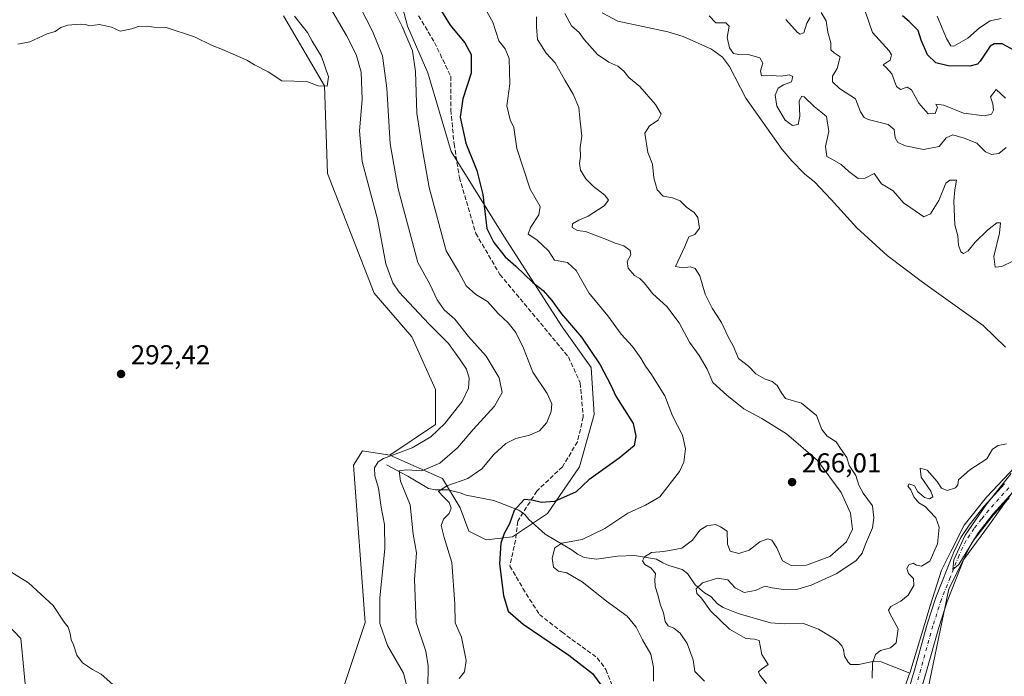
# Model space of a CAD drawing. Units: metres. Extents: x 629361 to 632854, y 4650966 to 4653343.
# Drawn here: x 629821 to 630181, y 4651424 to 4651664 of the extents above; entities that cross this region are included whole.
import ezdxf

# ---------------------------------------------------------------- set-up
doc = ezdxf.new("R2010")
doc.units = ezdxf.units.M
doc.header["$MEASUREMENT"] = 0
doc.linetypes.add('DGN Style 3', pattern=[2.307223, 1.648017, -0.659207])
doc.linetypes.add('DGN Style 4', pattern=[2.638475, 1.318413, -0.659207, 0.001648, -0.659207])
for name, color, linetype, lineweight in [('Corriente natural lineal', 142, 'Continuous', 13), ('Cultivos herbáceos CxS', 92, 'Continuous', 0), ('Cultivos leñosos CxS', 92, 'Continuous', 0), ('Curva de nivel maestra', 30, 'Continuous', 30), ('Curva de nivel normal', 30, 'Continuous', 0), ('Matorral CxS', 135, 'Continuous', 0), ('Pastizal CxS', 92, 'Continuous', 0), ('Pista no pavimentada Cxs', 111, 'Continuous', 0), ('Pista no pavimentada eje', 91, 'DGN Style 4', 0), ('Punto de cota en terreno', 7, 'Continuous', 0), ('Rótulo de punto de cota en terreno', 7, 'Continuous', 0), ('Senda', 7, 'DGN Style 3', 0)]:
    doc.layers.add(name, color=color, linetype=linetype, lineweight=lineweight)
doc.styles.add('Style-Arial', font='txt')

# ---------------------------------------------------------------- blocks, each defined once
blk = doc.blocks.new('*U7')
at = {"layer": 'Cultivos herbáceos CxS', "color": 92, "linetype": 'Continuous', "lineweight": 0}
for points in [[(629917.0891, 4651665.2719, 295.3803), (629932.0333, 4651639.6401, 295.0341), (629933.1013, 4651607.6005, 294.224), (629950.1805, 4651563.8125, 292.5272), (629964.0573, 4651547.7921, 292.786), (629972.5977, 4651528.5687, 294.5469), (629972.5977, 4651515.7529, 292.5577), (629955.9985, 4651504.4851, 291.3938), (629945.9105, 4651506.1421, 292.4249), (629942.7087, 4651500.8025, 292.3067), (629946.8851, 4651443.2809, 291.7439), (629935.7919, 4651409.9899, 290.5278)], [(629823.1757, 4651414.4993, 288.9097), (629820.9567, 4651437.4335, 288.2661), (629795.9697, 4651463.4099, 288.5497)]]:
    blk.add_polyline3d(points, dxfattribs=at)
blk = doc.blocks.new('*U8')
at = {"layer": 'Pastizal CxS', "color": 92, "linetype": 'Continuous', "lineweight": 0}
for points in [[(630185.2375, 4651492.9833, 255.288), (630175.3157, 4651479.0927, 254.8638), (630165.7327, 4651466.2575, 254.6843), (630160.3957, 4651455.5777, 254.5308), (630152.9239, 4651419.2671, 254.2373), (630146.9762, 4651397.8451, 253.8219), (630136.9121, 4651361.5971, 253.0104), (630115.6471, 4651306.4743, 252.7511), (630078.2853, 4651239.1933, 252.8175), (630070.8133, 4651215.6979, 252.4151), (630056.9363, 4651178.3185, 252.0126), (630045.1945, 4651163.3673, 252.0524), (630032.3845, 4651154.8239, 252.1674), (630011.0357, 4651149.4845, 252.1751), (630017.6319, 4651097.8845, 250.75), (629933.0073, 4651182.6561, 268.9387), (629901.5653, 4651210.3103, 280.009), (629874.9423, 4651230.2867, 283.3434), (629847.6643, 4651249.4697, 273.0453), (629797.1263, 4651277.3745, 271.8979)], [(629795.9697, 4651463.4099, 288.5497), (629820.9567, 4651437.4335, 288.2661), (629823.1757, 4651414.4993, 288.9097)], [(629935.7919, 4651409.9899, 290.5278), (629946.8851, 4651443.2809, 291.7439), (629942.7087, 4651500.8025, 292.3067), (629945.9105, 4651506.1421, 292.4249), (629955.9985, 4651504.4851, 291.3938), (629975.2125, 4651495.9407, 283.5818), (629981.6175, 4651485.2605, 279.0214), (629984.8197, 4651476.7157, 277.7841), (629991.2247, 4651473.5115, 276.7083), (630000.8317, 4651474.5791, 274.8556), (630013.6421, 4651483.1233, 274.5723), (630025.3835, 4651500.2109, 276.0995), (630030.7207, 4651519.4341, 276.4843), (630029.6535, 4651536.5217, 275.8628), (630018.9783, 4651551.4737, 275.7492), (629997.6293, 4651584.5811, 273.9587), (629978.4153, 4651615.5533, 276.8771), (629969.8753, 4651644.3885, 278.9174), (629962.4031, 4651661.4775, 279.375), (629955.9981, 4651686.0409, 277.6548)]]:
    blk.add_polyline3d(points, dxfattribs=at)
blk = doc.blocks.new('5PATER')
at = {"layer": 'Punto de cota en terreno', "linetype": 'Continuous', "lineweight": 0}
h = blk.add_hatch(color=51, dxfattribs=at)
edge = h.paths.add_edge_path()
edge.add_ellipse((0, 0), major_axis=(-0.11, -0.111), ratio=0.999422, start_angle=0, end_angle=360)

msp = doc.modelspace()

# ---------------------------------------------------------------- linework, layer by layer
at = {"layer": 'Corriente natural lineal', "color": 142, "linetype": 'Continuous', "lineweight": 13}
for points in [[(630033.6201, 4651666.3701, 259.4394), (630039.3801, 4651663.3401, 259.1133), (630057.6301, 4651659.4101, 258.7213), (630063.2501, 4651657.6401, 258.6214), (630073.5601, 4651653.0501, 258.3213), (630077.6001, 4651650.1001, 258.4751), (630080.2401, 4651646.7501, 258.6033), (630086.1301, 4651635.1001, 258.2296), (630099.5201, 4651616.2901, 257.5798), (630102.9701, 4651612.2401, 257.3134), (630107.7901, 4651607.3101, 257.209), (630111.2401, 4651604.4401, 257.1442), (630117.3601, 4651598.0701, 256.9527), (630126.7701, 4651587.6101, 257.0414), (630137.8101, 4651577.6001, 256.6257), (630150.8001, 4651567.7701, 256.5416), (630172.9301, 4651551.9701, 255.913), (630181.1301, 4651543.9601, 256.0062)], [(630204.8501, 4651519.1901, 255.3937), (630188.7975, 4651504.6637, 254.9981), (630174.2454, 4651489.1856, 254.8727), (630166.0433, 4651478.8668, 254.7744), (630161.1485, 4651469.2095, 254.7677), (630157.7089, 4651462.4626, 254.5409), (630153.6078, 4651449.3657, 254.2359), (630146.1053, 4651424.7885, 254.1455)], [(629954.7201, 4651500.9501, 290.2087), (629962.5301, 4651496.8201, 285.6483), (629970.0901, 4651492.3601, 282.4284), (629972.6401, 4651491.8701, 282.0147), (629977.1901, 4651491.7601, 280.9576), (629981.7001, 4651490.7401, 279.8376), (629983.8801, 4651489.9001, 279.1617), (629994.0301, 4651487.9401, 277.034), (630003.1101, 4651484.3701, 275.2238), (630005.2901, 4651482.7601, 274.7735), (630006.8201, 4651480.9601, 274.377), (630012.7101, 4651475.6201, 272.6118), (630022.6001, 4651469.7301, 270.2465), (630024.6001, 4651468.2801, 269.6107), (630026.9801, 4651467.1101, 269.0219), (630031.5101, 4651466.4101, 268.2819), (630039.2701, 4651467.5901, 267.2858), (630045.4201, 4651467.8401, 266.5486), (630053.5501, 4651466.4001, 265.3252), (630055.7601, 4651465.0501, 264.7106), (630058.0001, 4651464.1001, 264.0427), (630062.9101, 4651462.6201, 262.8736), (630064.8601, 4651461.2101, 262.9392), (630067.6701, 4651457.0701, 261.3105), (630071.0701, 4651454.1901, 260.3768), (630073.3501, 4651452.7901, 259.5387), (630075.8201, 4651450.1401, 259.4295), (630077.8201, 4651448.7101, 259.0698), (630083.3201, 4651446.5901, 258.5504), (630095.2501, 4651443.1401, 257.6842), (630100.4401, 4651442.7901, 257.1718), (630107.3201, 4651442.8701, 256.5678), (630112.7601, 4651440.8901, 256.6378), (630118.0101, 4651437.6201, 256.2717), (630119.8501, 4651436.3101, 256.5134), (630121.2901, 4651434.7401, 256.4168), (630121.9001, 4651433.3601, 256.1309), (630122.2301, 4651431.0101, 255.8237), (630123.5501, 4651428.7101, 255.743), (630124.4001, 4651427.9401, 255.7356), (630127.5201, 4651427.9501, 255.9267), (630133.1701, 4651429.1301, 255.4973), (630135.6901, 4651428.8701, 255.1179), (630146.1053, 4651424.7885, 254.1455)], [(630146.1053, 4651424.7885, 254.1455), (630145.9349, 4651424.2302, 254.1437), (630134.1609, 4651389.9666, 253.6859), (630123.9744, 4651360.8624, 253.2626), (630117.4921, 4651339.6957, 253.127), (630114.3171, 4651326.8634, 253.3284), (630112.2004, 4651319.9842, 253.5748), (630108.4963, 4651312.9727, 253.5949), (630102.014, 4651302.2571, 253.2612), (630093.8119, 4651289.8216, 253.3662), (630082.6993, 4651271.3008, 253.8749), (630072.6452, 4651249.6049, 254.351), (630068.8087, 4651240.8736, 254.3313), (630064.9722, 4651229.7611, 254.1175), (630061.0035, 4651214.6798, 253.8687), (630055.7118, 4651194.9683, 252.8353), (630046.9805, 4651175.6537, 252.4987), (630037.9847, 4651165.3349, 252.2742), (630031.7669, 4651161.8953, 252.1321), (630024.4909, 4651160.3078, 252.4383), (630021.8782, 4651159.7082, 252.4659)]]:
    msp.add_polyline3d(points, dxfattribs=at)
at = {"layer": 'Cultivos herbáceos CxS', "color": 92, "linetype": 'Continuous', "lineweight": 0}
for points in [[(629917.0891, 4651665.2719, 295.3803), (629932.0333, 4651639.6401, 295.0341), (629933.1013, 4651607.6005, 294.224), (629950.1805, 4651563.8125, 292.5272), (629964.0573, 4651547.7921, 292.786), (629972.5977, 4651528.5687, 294.5469), (629972.5977, 4651515.7529, 292.5577), (629955.9985, 4651504.4851, 291.3938)], [(629955.9985, 4651504.4851, 291.3938), (629945.9105, 4651506.1421, 292.4249), (629942.7087, 4651500.8025, 292.3067), (629946.8851, 4651443.2809, 291.7439), (629935.7919, 4651409.9899, 290.5278), (629930.6517, 4651397.2495, 289.9133), (629931.6467, 4651378.0605, 289.7513), (629922.9753, 4651346.9891, 288.7208), (629914.3037, 4651321.6981, 287.5624), (629910.6909, 4651300.7429, 286.3002), (629906.3551, 4651274.0069, 286.9669), (629894.9091, 4651251.7395, 286.5838), (629888.9933, 4651243.6019, 286.3154), (629880.1193, 4651238.4245, 286.2038), (629875.6823, 4651248.0413, 286.5181), (629862.3699, 4651303.5269, 287.415), (629857.1943, 4651318.3239, 287.4233), (629857.9331, 4651324.9815, 287.1838), (629863.1101, 4651338.2981, 287.0244), (629851.3667, 4651403.8199, 287.4533), (629849.7979, 4651411.5395, 288.8643), (629823.1757, 4651414.4993, 288.9097), (629820.9567, 4651437.4335, 288.2661), (629795.9697, 4651463.4099, 288.5497)]]:
    msp.add_polyline3d(points, dxfattribs=at)
at = {"layer": 'Cultivos leñosos CxS', "color": 92, "linetype": 'Continuous', "lineweight": 0}
msp.add_polyline3d([(630372.6167, 4651491.3915, 253.9027), (630355.0127, 4651487.4171, 254.1394), (630322.7345, 4651474.5071, 253.7842), (630291.5323, 4651449.7623, 253.8917), (630270.0135, 4651436.8519, 253.4834), (630253.8745, 4651413.1823, 253.4129), (630240.8001, 4651400.3791, 253.2467), (630218.9719, 4651355.3997, 252.7234), (630146.9762, 4651397.8451, 253.8219), (630152.9239, 4651419.2671, 254.2373), (630160.3957, 4651455.5777, 254.5308), (630165.7327, 4651466.2575, 254.6843), (630175.3157, 4651479.0927, 254.8638), (630185.2375, 4651492.9833, 255.288), (630201.9837, 4651505.4561, 255.3013), (630269.1913, 4651547.0771, 256.0204), (630287.3383, 4651570.5717, 256.7712), (630300.3315, 4651576.9887, 256.8464), (630310.2535, 4651582.2805, 256.8203), (630323.4827, 4651590.2179, 256.3869)], close=True, dxfattribs=at)
msp.add_polyline3d([(630287.3383, 4651570.5717, 256.7712), (630269.1913, 4651547.0771, 256.0204), (630201.9837, 4651505.4561, 255.3013), (630185.2375, 4651492.9833, 255.288), (630175.3157, 4651479.0927, 254.8638), (630165.7327, 4651466.2575, 254.6843), (630160.3957, 4651455.5777, 254.5308), (630152.9239, 4651419.2671, 254.2373), (630146.9762, 4651397.8451, 253.8219)], dxfattribs=at)
at = {"layer": 'Curva de nivel maestra', "color": 30, "linetype": 'Continuous', "lineweight": 30, "elevation": 275, "flags": 128}
for points in [[(629969.09, 4651676.3801), (629978.08, 4651661.8301), (629983.34, 4651655.3101), (629985.68, 4651651.1301), (629985.64, 4651644.3001), (629982.67, 4651634.8601), (629981.62, 4651628.1701), (629983.7, 4651618.7001), (629987.74, 4651608.6701), (629989.98, 4651599.9001), (629991.48, 4651587.4201), (629993.96, 4651582.2801), (629998.18, 4651577.1201), (630002.07, 4651573.6601), (630008.2, 4651567.7201), (630012.05, 4651564.6901), (630015.21, 4651561.0501), (630018.71, 4651556.2401), (630026.06, 4651547.6401), (630032.87, 4651537.5001), (630036.76, 4651530.1101), (630038.6, 4651526.0601), (630044.92, 4651516.0701), (630045.9, 4651511.4901), (630045.32, 4651507.9601), (630039.87, 4651503.4301), (630028.77, 4651495.5301), (630024.15, 4651491.1401), (630016.22, 4651487.4901), (630011.44, 4651487.1901), (630007.86, 4651488.0901), (630005.07, 4651488.2801), (630001.42, 4651484.3001), (629999.72, 4651479.4201), (629997.79, 4651475.7901), (629996.57, 4651472.3501), (629996.05, 4651464.7101), (629997.48, 4651453.1901), (629999.24, 4651447.4801), (630004.71, 4651442.7101), (630021.44, 4651431.3801), (630030.03, 4651424.6301), (630033.44, 4651420.0401)], [(630184.42, 4651652.5401), (630179.98, 4651654.9601), (630176.98, 4651655.0201), (630175.58, 4651654.1101), (630171.86, 4651648.6801), (630170.91, 4651647.5901), (630168.12, 4651646.8501), (630160.22, 4651646.8901), (630155.64, 4651648.0801), (630152.64, 4651651.0001), (630150.26, 4651656.3901), (630149.21, 4651659.8601), (630145.9, 4651663.1701), (630143.53, 4651665.2101)]]:
    msp.add_lwpolyline(points, dxfattribs=at)
at = {"layer": 'Curva de nivel normal', "color": 30, "linetype": 'Continuous', "lineweight": 0, "flags": 128}
for points, elevation in [([(629951.93, 4651678.5201), (629960.46, 4651661.3801), (629964.23, 4651652.4701), (629965.37, 4651644.9001), (629965.82, 4651629.6001), (629968.06, 4651615.4201), (629970.38, 4651602.4601), (629976.57, 4651579.2401), (629981.04, 4651571.6601), (629983.88, 4651566.4301), (629987.46, 4651563.2201), (629991.62, 4651560.6601), (629995.54, 4651556.2901), (629999.2, 4651552.9101), (630002.06, 4651549.3201), (630004.79, 4651543.6401), (630008.24, 4651534.8601), (630013.47, 4651527.0201), (630015.19, 4651523.2401), (630014.97, 4651520.4501), (630013.35, 4651516.5001), (630010.64, 4651513.4401), (630007.06, 4651511.8201), (630002.05, 4651510.5501), (629998.34, 4651508.7201), (629994.05, 4651504.7801), (629989.62, 4651499.4801), (629984.54, 4651495.9201), (629976.75, 4651493.2601), (629973.76, 4651491.1801), (629975.63, 4651489.3101), (629977.6, 4651487.1801), (629978.38, 4651485.1401), (629977.64, 4651483.1401), (629975.53, 4651481.1401), (629974.69, 4651478.7801), (629975.83, 4651474.3601), (629978.63, 4651465.1701), (629979.68, 4651450.0501), (629979.9, 4651443.2001), (629982.12, 4651437.9401), (629983.89, 4651429.3601), (629983.31, 4651425.2801), (629981.32, 4651422.8101)], 280), ([(629942.63, 4651673.2201), (629949.65, 4651659.5901), (629953.23, 4651650.6401), (629954.89, 4651638.8001), (629956.05, 4651618.4601), (629959, 4651601.9501), (629966.18, 4651574.9501), (629970.55, 4651567.0801), (629973.27, 4651561.3301), (629975.83, 4651557.6401), (629979.69, 4651554.3101), (629984.74, 4651547.9701), (629991.23, 4651540.7601), (629995.9, 4651532.8001), (629997.07, 4651527.3901), (629994.22, 4651522.3901), (629986.49, 4651513.8701), (629980.72, 4651507.1401), (629974.26, 4651501.6201), (629967.65, 4651498.7601), (629962.11, 4651499.1801), (629959.38, 4651498.7501), (629959.82, 4651495.0301), (629963.42, 4651486.3601), (629964.51, 4651475.5901), (629965.74, 4651468.7901), (629965.01, 4651459.0101), (629965.63, 4651443.2301), (629969.17, 4651432.7701), (629970.03, 4651427.4101), (629969.83, 4651419.5901)], 285), ([(629933.41, 4651669.5101), (629940.11, 4651658.0001), (629943.65, 4651651.0801), (629945.48, 4651644.6001), (629945.8, 4651634.6601), (629944.8, 4651623.1201), (629945.88, 4651611.9601), (629951.46, 4651590.8001), (629954.51, 4651574.4701), (629956.99, 4651567.5601), (629959.32, 4651564.1401), (629970.18, 4651552.5201), (629977.42, 4651545.3901), (629981.39, 4651539.7501), (629983.98, 4651535.9301), (629984.97, 4651532.6701), (629984.68, 4651529.0701), (629982.38, 4651524.1401), (629976.07, 4651516.1401), (629970.93, 4651511.1601), (629964.14, 4651507.2301), (629953.65, 4651503.3001), (629951.72, 4651502.0901), (629950.39, 4651499.9101), (629950.41, 4651496.9101), (629951.76, 4651492.4701), (629952.77, 4651485.4701), (629953.98, 4651479.1401), (629954.09, 4651470.1701), (629952.24, 4651452.2501), (629952.28, 4651442.9401), (629955.14, 4651434.9001), (629960.89, 4651424.7201), (629962.15, 4651420.0101)], 290), ([(629989.35, 4651670.4401), (629993.6, 4651662.8601), (629995.82, 4651656.1301), (629998.14, 4651653.1301), (629999.55, 4651649.6001), (629999.86, 4651640.3401), (629998.72, 4651632.3001), (630000.01, 4651627.1601), (630001.26, 4651624.4201), (630002.4, 4651616.6401), (630007.26, 4651601.8101), (630010.99, 4651595.4801), (630010.44, 4651592.4601), (630007.4, 4651587.8001), (630006.56, 4651585.3401), (630009.7, 4651583.2901), (630013.99, 4651579.2501), (630016.22, 4651575.8401), (630020.88, 4651574.9301), (630024.11, 4651572.0601), (630028.78, 4651563.9101), (630035.69, 4651555.4201), (630040.63, 4651548.7501), (630044.66, 4651544.2501), (630047.79, 4651540.0401), (630049.49, 4651537.0801), (630051.47, 4651534.3901), (630056.5, 4651526.1601), (630059.4, 4651518.8401), (630063, 4651511.8001), (630064.11, 4651506.8601), (630063.52, 4651501.9301), (630061.89, 4651498.5001), (630054.74, 4651489.2901), (630049.51, 4651486.2501), (630043, 4651483.3001), (630034.55, 4651477.6401), (630026.33, 4651473.6701), (630018.82, 4651472.2501), (630016.25, 4651470.5901), (630015.36, 4651466.8301), (630015.84, 4651463.5201), (630017.68, 4651462.0901), (630020.71, 4651461.4401), (630026.33, 4651458.1701), (630035.23, 4651451.1201), (630042.74, 4651445.5801), (630046.08, 4651441.6001), (630048.38, 4651436.9801), (630051.41, 4651431.7301), (630052.4, 4651426.9001), (630052.4, 4651421.8101)], 270), ([(629921.1, 4651665.1101), (629924.32, 4651660.9101), (629925.88, 4651659.1401), (629927.52, 4651655.9501), (629930.95, 4651650.3701), (629933.54, 4651642.8601), (629932.97, 4651639.5101), (629929.77, 4651639.6801), (629925.6, 4651641.2001), (629916.49, 4651641.5001), (629911.49, 4651644.7401), (629906.42, 4651647.3401), (629903.7, 4651649.0601), (629900.63, 4651650.3101), (629894.77, 4651652.9201), (629890.96, 4651654.3601), (629884.47, 4651657.5001), (629874.11, 4651660.9701), (629869.68, 4651661.1201), (629867.22, 4651661.5001), (629863.88, 4651661.3001), (629861.55, 4651660.5101), (629857.36, 4651659.6701), (629854.12, 4651661.0301), (629849.69, 4651662.0601), (629846.06, 4651661.5401), (629844.6, 4651662.0401), (629842.73, 4651662.2001), (629838.22, 4651661.7801), (629835.55, 4651660.9101), (629833.55, 4651659.5301), (629830.55, 4651658.6701), (629824.22, 4651655.6601), (629819.88, 4651654.9001)], 295), ([(630019.98, 4651666.1301), (630022.43, 4651661.6201), (630025.2, 4651659.1101), (630026.99, 4651656.6001), (630031.9, 4651651.0401), (630036.01, 4651648.2201), (630039.34, 4651646.8401), (630041.5, 4651645.0201), (630043.42, 4651642.6601), (630047.45, 4651639.3701), (630053.17, 4651632.7601), (630055.14, 4651629.2101), (630054.09, 4651627.1201), (630050.93, 4651624.9801), (630049.19, 4651622.2801), (630050.3, 4651615.1901), (630052.02, 4651610.9201), (630052.57, 4651606.0001), (630053.77, 4651601.6301), (630055.9, 4651599.2101), (630059.33, 4651598.7001), (630062.14, 4651597.5901), (630064.46, 4651595.2601), (630067.33, 4651593.2901), (630068.6, 4651591.4501), (630069.17, 4651587.5701), (630067.48, 4651585.2501), (630065.29, 4651584.4101), (630063.91, 4651580.8701), (630060.46, 4651573.5001), (630063.1, 4651573.0401), (630065.8, 4651573.3701), (630067.58, 4651572.7701), (630069.36, 4651570.0501), (630071.28, 4651563.4601), (630073.82, 4651558.3201), (630077.3, 4651553.0901), (630079.66, 4651547.8201), (630081.51, 4651544.5001), (630083.54, 4651539.8201), (630087.12, 4651537.0201), (630089.86, 4651534.2801), (630093.27, 4651532.2801), (630095.81, 4651531.4201), (630097.61, 4651529.9901), (630099.24, 4651527.3501), (630100.72, 4651525.2201), (630106.49, 4651523.4901), (630112.08, 4651518.9801), (630114.02, 4651513.8801), (630115.98, 4651511.4901), (630119.18, 4651509.4301), (630120.74, 4651506.9201), (630123.15, 4651503.6501), (630123.99, 4651500.7001), (630126.4, 4651497.1001), (630127.5, 4651493.4701), (630129.07, 4651490.6001), (630132.55, 4651485.9701), (630132.98, 4651481.5401), (630132.47, 4651477.8901), (630129.93, 4651471.9801), (630128.76, 4651468.6401), (630126.53, 4651466.0001), (630119.43, 4651461.2201), (630110.05, 4651456.8901), (630105.22, 4651455.5001), (630099.91, 4651455.3201), (630095.86, 4651455.9201), (630093.2, 4651456.5501), (630089.53, 4651454.9301), (630085.62, 4651454.2201), (630082.28, 4651455.9901), (630079.64, 4651458.9201), (630075.82, 4651459.5301), (630070.34, 4651457.7601), (630067.96, 4651455.6201), (630068.24, 4651453.9201), (630069.94, 4651452.2201), (630073.3, 4651447.5701), (630080.18, 4651440.7901), (630086.13, 4651437.4401), (630089.4, 4651437.1201), (630091.07, 4651436.6701), (630091.47, 4651434.7601), (630092.01, 4651431.5101), (630094.33, 4651427.9401), (630091.88, 4651426.2201), (630090.81, 4651425.2101), (630091.3, 4651423.9601), (630093.69, 4651420.9201)], 260), ([(630183.78, 4651575.5301), (630179.8, 4651573.5201), (630177.38, 4651573.3201), (630176.86, 4651577.1301), (630178.91, 4651585.6701), (630179.33, 4651589.5601), (630177.99, 4651589.5401), (630174.52, 4651586.7701), (630170.07, 4651582.4001), (630167.53, 4651579.2701), (630165.75, 4651578.2201), (630164.78, 4651578.8301), (630163.94, 4651581.3501), (630163.76, 4651584.8001), (630162.63, 4651588.8001), (630162.2, 4651597.4601), (630162.68, 4651601.6301), (630163.17, 4651605.1201), (630160.76, 4651605.0701), (630159.36, 4651603.9601), (630156.77, 4651597.6301), (630153.78, 4651592.8001), (630151.3, 4651591.7401), (630148.14, 4651593.9401), (630143.82, 4651596.8701), (630140.02, 4651601.1501), (630135.79, 4651603.7501), (630133.14, 4651607.5001), (630129.87, 4651605.8301), (630127.22, 4651605.6901), (630123.84, 4651608.2501), (630121.08, 4651610.8601), (630117.84, 4651612.6701), (630115.79, 4651613.8101), (630115.33, 4651617.3901), (630116.48, 4651622.8601), (630115.66, 4651628.4001), (630113.58, 4651630.0801), (630111.13, 4651632.0001), (630107.55, 4651635.5601), (630106.64, 4651635.8201), (630105.7, 4651634.1601), (630105.89, 4651628.5301), (630105.3, 4651625.5201), (630103.24, 4651625.1601), (630100.52, 4651627.1201), (630097.56, 4651632.1601), (630096.96, 4651636.1501), (630098.02, 4651638.8101), (630099.94, 4651640.0001), (630102.86, 4651641.0501), (630103.33, 4651643.0901), (630102, 4651643.6601), (630099.09, 4651643.1201), (630095.42, 4651643.4201), (630091.94, 4651643.3101), (630091.51, 4651645.1101), (630092.35, 4651647.9501), (630091.25, 4651649.8501), (630086.67, 4651651.2201), (630083.62, 4651651.0601), (630081.64, 4651651.4701), (630080.22, 4651653.4801), (630079.38, 4651657.2901), (630080.08, 4651661.4101), (630078.88, 4651662.6501), (630075.16, 4651662.7201), (630072.76, 4651665.2001)], 260), ([(630181.44, 4651617.0401), (630178.76, 4651614.9101), (630176.02, 4651614.5301), (630173.88, 4651615.4801), (630170.63, 4651618.6201), (630166.04, 4651620.5101), (630161.83, 4651621.7301), (630159.39, 4651620.6101), (630156.83, 4651617.4401), (630151.2, 4651616.3501), (630144.53, 4651617.6201), (630141.72, 4651618.8801), (630140.77, 4651620.6501), (630140.39, 4651623.6601), (630138.18, 4651625.4801), (630130.97, 4651627.3601), (630129.43, 4651628.0901), (630128.14, 4651630.1101), (630126.26, 4651634.8601), (630120.42, 4651638.6901), (630117.84, 4651641.1001), (630117.86, 4651643.1701), (630119.56, 4651645.9601), (630120.73, 4651650.2501), (630118.46, 4651651.7001), (630117.24, 4651652.8401), (630117.21, 4651655.4101), (630116.22, 4651659.2001), (630115.57, 4651663.3901), (630113.76, 4651666.4001)], 265), ([(630181.2, 4651635.1201), (630177.77, 4651638.3101), (630175.69, 4651635.6201), (630176.47, 4651633.0201), (630176.72, 4651630.6701), (630176.09, 4651629.2201), (630173.47, 4651628.5901), (630165.74, 4651629.6001), (630158.58, 4651632.5701), (630155.68, 4651632.9401), (630156.27, 4651631.8401), (630155.42, 4651629.5601), (630152.84, 4651629.4101), (630149.45, 4651633.2301), (630146.79, 4651638.1501), (630145.16, 4651639.1501), (630142.74, 4651638.2801), (630141.33, 4651639.3801), (630139.53, 4651643.9901), (630137.51, 4651646.3501), (630136.46, 4651647.3001), (630138.95, 4651648.9701), (630139.46, 4651650.9701), (630138.57, 4651652.4301), (630132.53, 4651659.1301), (630129.97, 4651666.5701)], 270), ([(630179.61, 4651664.2201), (630175.55, 4651663.4401), (630171.64, 4651660.9001), (630167.36, 4651657.1101), (630162.25, 4651654.1401), (630161.18, 4651654.2601), (630159.62, 4651656.8901), (630156.14, 4651665.0801)], 280), ([(630009.65, 4651664.8301), (630009.6, 4651661.2001), (630009.93, 4651656.5201), (630013.1, 4651651.5601), (630016.4, 4651648.0901), (630019.92, 4651641.7401), (630023.05, 4651636.5601), (630025.11, 4651631.7001), (630025.48, 4651627.7401), (630026.18, 4651621.1701), (630025.53, 4651617.0601), (630025.7, 4651613.7601), (630025.29, 4651611.2001), (630025.7, 4651608.8201), (630027.6, 4651605.5501), (630030.28, 4651602.8901), (630034.65, 4651599.6601), (630035.94, 4651597.7701), (630034.31, 4651595.7701), (630028.46, 4651591.8901), (630025.03, 4651590.4701), (630022.8, 4651589.1901), (630022.65, 4651587.7801), (630024.56, 4651586.6401), (630027.54, 4651586.2801), (630035.19, 4651583.3501), (630038.4, 4651582.0001), (630041.56, 4651581.0301), (630043.86, 4651579.3401), (630044.16, 4651577.8201), (630042.82, 4651575.3001), (630043.14, 4651572.9201), (630045.41, 4651570.2801), (630047.4, 4651569.1201), (630048.94, 4651567.5301), (630052.21, 4651563.4701), (630057.27, 4651558.8601), (630061.73, 4651552.9601), (630065.6, 4651545.8401), (630069.08, 4651540.9401), (630071.99, 4651535.9901), (630074.11, 4651531.0501), (630079.22, 4651526.4801), (630085.46, 4651521.5101), (630092.02, 4651517.9201), (630101.06, 4651512.3401), (630112.33, 4651502.5701), (630121, 4651490.8701), (630124.43, 4651483.2401), (630125.14, 4651477.4701), (630122.98, 4651472.7801), (630116.89, 4651467.4501), (630108.35, 4651464.3001), (630102.79, 4651464.1601), (630099.62, 4651465.8901), (630097.51, 4651470.5601), (630095.69, 4651473.3601), (630094.16, 4651473.9201), (630091.31, 4651472.8001), (630087.34, 4651469.7001), (630083.56, 4651468.5301), (630080.44, 4651469.3201), (630079.44, 4651471.9001), (630079.32, 4651476.6601), (630076.92, 4651478.2601), (630075.02, 4651479.1301), (630071.86, 4651478.6701), (630069.39, 4651477.0701), (630066.64, 4651473.4101), (630062.73, 4651470.5201), (630056.21, 4651469.2201), (630051.72, 4651468.9101), (630049.05, 4651467.2801), (630048.36, 4651465.7801), (630049.18, 4651464.4401), (630051.49, 4651463.1001), (630053.1, 4651461.1801), (630052.94, 4651459.0301), (630053.06, 4651456.4501), (630054, 4651453.3801), (630054.96, 4651449.5601), (630056.04, 4651446.8101), (630056.68, 4651443.6201), (630057.75, 4651442.0801), (630059.79, 4651441.2001), (630062.14, 4651439.4101), (630064.66, 4651435.5901), (630066.87, 4651429.6401), (630067.47, 4651425.4001), (630071, 4651421.7801)], 265), ([(630109.69, 4651664.6801), (630108.52, 4651662.5701), (630107.36, 4651659.0601), (630106.04, 4651658.5201), (630105.02, 4651659.1701), (630100.84, 4651663.9401)], 265), ([(630181.53, 4651508.6401), (630178.53, 4651508.0301), (630176.42, 4651506.6801), (630174.31, 4651503.1401), (630168.12, 4651499.1401), (630163.95, 4651495.5301), (630163.68, 4651493.6101), (630162.92, 4651492.5301), (630159.86, 4651491.5801), (630157.73, 4651492.4501), (630156.12, 4651494.9201), (630152.54, 4651499.0101), (630149.94, 4651499.6901), (630150.27, 4651496.4101), (630153.9, 4651491.3001), (630154.59, 4651489.2301), (630153.36, 4651488.5801), (630151.52, 4651489.0001), (630150.37, 4651489.9801), (630149.12, 4651491.0701), (630147.84, 4651493.3001), (630145.9, 4651494.0001), (630145.45, 4651493.1701), (630146.48, 4651491.8201), (630147.59, 4651489.2001), (630149.41, 4651487.0201), (630151.79, 4651485.7301), (630153.2, 4651484.1401), (630155.67, 4651481.6101), (630156.86, 4651478.1401), (630156.28, 4651472.1201), (630153.5, 4651465.6901), (630150.41, 4651463.9201), (630148.62, 4651464.2801), (630147.36, 4651465.0101), (630145.74, 4651464.3201), (630145.02, 4651463.0101), (630145.67, 4651461.2101), (630147.52, 4651459.4101), (630147.61, 4651456.8401), (630145.57, 4651453.3301), (630142.84, 4651451.1001), (630139.22, 4651449.1801), (630138.37, 4651447.7301), (630138.8, 4651446.5801), (630141.91, 4651440.9201), (630141.18, 4651435.8801), (630139.03, 4651434.0201), (630135.48, 4651433.0501), (630133.55, 4651431.5701), (630132.53, 4651428.4301), (630132.38, 4651422.8701)], 255), ([(630182.53, 4651488.7301), (630176.77, 4651482.7201), (630169.48, 4651473.2301), (630164.1, 4651464.5501), (630161.85, 4651462.7201), (630162.2, 4651466.2301), (630166.44, 4651475.2601), (630173.93, 4651486.2301), (630183.2, 4651497.7801)], 255), ([(629855.73, 4651419.6501), (629850.34, 4651424.3401), (629847.14, 4651426.0601), (629843.54, 4651428.5401), (629841.45, 4651431.3801), (629840.2, 4651435.1201), (629839.34, 4651436.9801), (629839.06, 4651439.2001), (629838.26, 4651441.5701), (629836.82, 4651443.4101), (629832.82, 4651449.4501), (629823.73, 4651457.8101), (629814.17, 4651463.7601)], 290)]:
    msp.add_lwpolyline(points, dxfattribs=dict(at, elevation=elevation))
at = {"layer": 'Matorral CxS', "color": 135, "linetype": 'Continuous', "lineweight": 0}
for points in [[(629955.9981, 4651686.0409, 277.6548), (629962.4031, 4651661.4775, 279.375), (629969.8753, 4651644.3885, 278.9174), (629978.4153, 4651615.5533, 276.8771), (629997.6293, 4651584.5811, 273.9587), (630018.9783, 4651551.4737, 275.7492), (630029.6535, 4651536.5217, 275.8628), (630030.7207, 4651519.4341, 276.4843), (630025.3835, 4651500.2109, 276.0995), (630013.6421, 4651483.1233, 274.5723), (630000.8317, 4651474.5791, 274.8556), (629991.2247, 4651473.5115, 276.7083), (629984.8197, 4651476.7157, 277.7841), (629981.6175, 4651485.2605, 279.0214), (629975.2125, 4651495.9407, 283.5818), (629955.9985, 4651504.4851, 291.3938), (629972.5977, 4651515.7529, 292.5577), (629972.5977, 4651528.5687, 294.5469), (629964.0573, 4651547.7921, 292.786), (629950.1805, 4651563.8125, 292.5272), (629933.1013, 4651607.6005, 294.224), (629932.0333, 4651639.6401, 295.0341), (629917.0891, 4651665.2719, 295.3803)], [(629955.9985, 4651504.4851, 291.3938), (629975.2125, 4651495.9407, 283.5818), (629981.6175, 4651485.2605, 279.0214), (629984.8197, 4651476.7157, 277.7841), (629991.2247, 4651473.5115, 276.7083), (630000.8317, 4651474.5791, 274.8556), (630013.6421, 4651483.1233, 274.5723), (630025.3835, 4651500.2109, 276.0995), (630030.7207, 4651519.4341, 276.4843), (630029.6535, 4651536.5217, 275.8628), (630018.9783, 4651551.4737, 275.7492), (629997.6293, 4651584.5811, 273.9587), (629978.4153, 4651615.5533, 276.8771), (629969.8753, 4651644.3885, 278.9174), (629962.4031, 4651661.4775, 279.375), (629955.9981, 4651686.0409, 277.6548)], [(629917.0891, 4651665.2719, 295.3803), (629932.0333, 4651639.6401, 295.0341), (629933.1013, 4651607.6005, 294.224), (629950.1805, 4651563.8125, 292.5272), (629964.0573, 4651547.7921, 292.786), (629972.5977, 4651528.5687, 294.5469), (629972.5977, 4651515.7529, 292.5577), (629955.9985, 4651504.4851, 291.3938)]]:
    msp.add_polyline3d(points, dxfattribs=at)
at = {"layer": 'Pastizal CxS', "color": 92, "linetype": 'Continuous', "lineweight": 0}
for points in [[(629955.9985, 4651504.4851, 291.3938), (629975.2125, 4651495.9407, 283.5818), (629981.6175, 4651485.2605, 279.0214), (629984.8197, 4651476.7157, 277.7841), (629991.2247, 4651473.5115, 276.7083), (630000.8317, 4651474.5791, 274.8556), (630013.6421, 4651483.1233, 274.5723), (630025.3835, 4651500.2109, 276.0995), (630030.7207, 4651519.4341, 276.4843), (630029.6535, 4651536.5217, 275.8628), (630018.9783, 4651551.4737, 275.7492), (629997.6293, 4651584.5811, 273.9587), (629978.4153, 4651615.5533, 276.8771), (629969.8753, 4651644.3885, 278.9174), (629962.4031, 4651661.4775, 279.375), (629955.9981, 4651686.0409, 277.6548)], [(630287.3383, 4651570.5717, 256.7712), (630269.1913, 4651547.0771, 256.0204), (630201.9837, 4651505.4561, 255.3013), (630185.2375, 4651492.9833, 255.288), (630175.3157, 4651479.0927, 254.8638), (630165.7327, 4651466.2575, 254.6843), (630160.3957, 4651455.5777, 254.5308), (630152.9239, 4651419.2671, 254.2373), (630146.9762, 4651397.8451, 253.8219)], [(629955.9985, 4651504.4851, 291.3938), (629945.9105, 4651506.1421, 292.4249), (629942.7087, 4651500.8025, 292.3067), (629946.8851, 4651443.2809, 291.7439), (629935.7919, 4651409.9899, 290.5278), (629930.6517, 4651397.2495, 289.9133), (629931.6467, 4651378.0605, 289.7513), (629922.9753, 4651346.9891, 288.7208), (629914.3037, 4651321.6981, 287.5624), (629910.6909, 4651300.7429, 286.3002), (629906.3551, 4651274.0069, 286.9669), (629894.9091, 4651251.7395, 286.5838), (629888.9933, 4651243.6019, 286.3154), (629880.1193, 4651238.4245, 286.2038), (629875.6823, 4651248.0413, 286.5181), (629862.3699, 4651303.5269, 287.415), (629857.1943, 4651318.3239, 287.4233), (629857.9331, 4651324.9815, 287.1838), (629863.1101, 4651338.2981, 287.0244), (629851.3667, 4651403.8199, 287.4533), (629849.7979, 4651411.5395, 288.8643), (629823.1757, 4651414.4993, 288.9097), (629820.9567, 4651437.4335, 288.2661), (629795.9697, 4651463.4099, 288.5497)]]:
    msp.add_polyline3d(points, dxfattribs=at)
at = {"layer": 'Pista no pavimentada Cxs', "color": 111, "linetype": 'Continuous', "lineweight": 0}
for points in [[(630142.0801, 4651406.6001, 254.174), (630148.0901, 4651426.7401, 254.2641), (630152.5101, 4651442.6801, 254.3558), (630155.6301, 4651452.4301, 254.4795), (630162.1601, 4651468.8101, 254.6968), (630164.8601, 4651474.3301, 254.7335), (630167.8601, 4651478.9001, 254.8792), (630173.3501, 4651485.8301, 254.9618), (630180.7401, 4651494.0701, 255.1613)], [(630142.0801, 4651406.6001, 254.174), (630148.0901, 4651426.7401, 254.2641), (630152.5101, 4651442.6801, 254.3558), (630155.6301, 4651452.4301, 254.4795), (630162.1601, 4651468.8101, 254.6968), (630164.8601, 4651474.3301, 254.7335), (630167.8601, 4651478.9001, 254.8792), (630173.3501, 4651485.8301, 254.9618), (630180.7401, 4651494.0701, 255.1613)], [(630183.9401, 4651491.0901, 255.0873), (630176.7001, 4651483.0101, 254.9533), (630171.4101, 4651476.3401, 254.8263), (630168.6701, 4651472.1601, 254.7649), (630166.1601, 4651467.0301, 254.6369), (630159.7601, 4651450.9501, 254.4176), (630156.7101, 4651441.4301, 254.3452), (630152.3001, 4651425.5301, 254.3392), (630146.2601, 4651405.2901, 254.1657)], [(630183.9401, 4651491.0901, 255.0873), (630176.7001, 4651483.0101, 254.9533), (630171.4101, 4651476.3401, 254.8263), (630168.6701, 4651472.1601, 254.7649), (630166.1601, 4651467.0301, 254.6369), (630159.7601, 4651450.9501, 254.4176), (630156.7101, 4651441.4301, 254.3452), (630152.3001, 4651425.5301, 254.3392), (630146.2601, 4651405.2901, 254.1657)]]:
    msp.add_polyline3d(points, dxfattribs=at)
at = {"layer": 'Pista no pavimentada eje', "color": 91, "linetype": 'DGN Style 4', "lineweight": 0}
msp.add_polyline3d([(630182.3401, 4651492.5801, 255.3436), (630178.7201, 4651488.5401, 255.1038), (630175.0251, 4651484.4201, 255.001), (630172.3801, 4651481.0851, 255.0031), (630169.6351, 4651477.6201, 254.9208), (630166.7651, 4651473.2451, 254.8688), (630164.1601, 4651467.9201, 254.7117), (630160.8951, 4651459.7301, 254.6871), (630157.6951, 4651451.6901, 254.6476), (630154.6101, 4651442.0551, 254.375), (630150.1951, 4651426.1351, 254.321), (630144.1701, 4651405.9451, 254.193)], dxfattribs=at)
at = {"layer": 'Senda', "color": 7, "linetype": 'DGN Style 3', "lineweight": 0}
msp.add_polyline3d([(629966.4731, 4651665.2741, 277.3598), (629972.3235, 4651655.4517, 277.1644), (629978.2081, 4651643.1177, 276.3832), (629978.2921, 4651630.7927, 275.9192), (629979.4227, 4651618.4311, 276.1474), (629981.3931, 4651606.1307, 276.8217), (629987.3937, 4651585.6315, 276.2889), (629996.2435, 4651570.5819, 276.4709), (630008.1191, 4651556.3457, 276.9452), (630021.2933, 4651540.4313, 276.7907), (630025.5933, 4651530.9313, 276.8671), (630026.7127, 4651518.5029, 276.844), (630024.5939, 4651509.4319, 276.7587), (630019.0937, 4651500.2331, 276.4072), (630009.6935, 4651491.3329, 275.3949), (630002.7325, 4651480.3183, 274.5543), (630001.9389, 4651473.4391, 274.3127), (629999.8939, 4651463.9343, 274.3634), (630004.6131, 4651455.7697, 274.138), (630010.6701, 4651446.1869, 274.1794), (630018.8549, 4651439.8205, 274.189), (630031.8367, 4651430.3119, 274.4637), (630035.0119, 4651426.0785, 274.5359), (630037.6577, 4651419.4639, 274.5519)], dxfattribs=at)

# ---------------------------------------------------------------- block references
at = {"layer": 'Cultivos herbáceos CxS', "color": 92, "linetype": 'Continuous', "lineweight": 0}
msp.add_blockref('*U7', (0, 0), dxfattribs=at)
at = {"layer": 'Pastizal CxS', "color": 92, "linetype": 'Continuous', "lineweight": 0}
msp.add_blockref('*U8', (0, 0), dxfattribs=at)
at = {"layer": 'Punto de cota en terreno', "color": 7, "linetype": 'Continuous', "lineweight": 0, "xscale": 10, "yscale": 10, "zscale": 10}
for p in [(629857.63, 4651534.2, 292.42), (630103.09, 4651494.65, 266.01)]:
    msp.add_blockref('5PATER', p, dxfattribs=at)

# ---------------------------------------------------------------- texts
at = {"layer": 'Rótulo de punto de cota en terreno', "color": 7, "linetype": 'Continuous', "lineweight": 0, "style": 'Style-Arial'}
for s, p in [('292,42', (629861.1578, 4651537.7278)), ('266,01', (630106.6178, 4651498.1778))]:
    msp.add_text(s, height=7, dxfattribs=at).set_placement(p)

doc.saveas('drawing.dxf')
